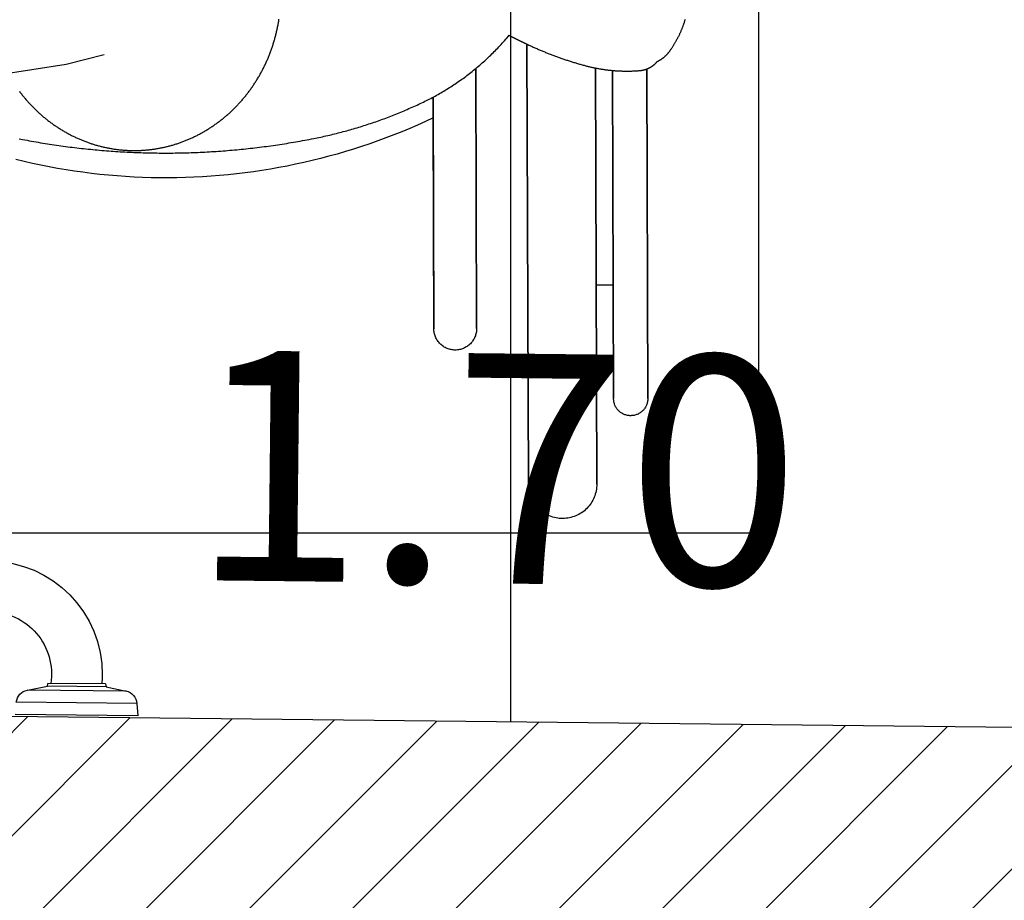
# Model space of a CAD drawing. Units: millimetres. Extents: x -1 to 23.9, y -64.1 to 25.
# Drawn here: x 11.6 to 12.3, y -6.5 to -6 of the extents above; entities that cross this region are included whole.
import ezdxf

# ---------------------------------------------------------------- set-up
doc = ezdxf.new("R2010")
doc.units = ezdxf.units.MM
doc.linetypes.add('HIDDEN', pattern=[0.375, 0.25, -0.125])
doc.linetypes.add('tracejado20', pattern=[0.05, 0.03, -0.02])
for name, color, linetype in [('ALV-EXI', 4, 'Continuous'), ('EQP', 8, 'Continuous'), ('HAT-ALV 01', 251, 'Continuous'), ('MOB', 8, 'Continuous'), ('PIS-01', 1, 'Continuous'), ('PROJ', 1, 'HIDDEN')]:
    doc.layers.add(name, color=color, linetype=linetype)
doc.styles.add('ROMANS', font='romans.shx')
doc.dimstyles.new('1-100R60 PREF', dxfattribs={"dimtxt": 0.15, "dimasz": 0.1, "dimexe": 0.05, "dimexo": 0.1, "dimgap": 0.09, "dimtad": 1, "dimjust": 2, "dimzin": 5, "dimdsep": 46, "dimtxsty": 'ROMANS', "dimblk1": 'BOLA50', "dimblk2": 'BOLA50', "dimsah": 1, "dimcen": -0.03, "dimdle": 0.03, "dimse1": 1, "dimse2": 1, "dimsd1": 1, "dimsd2": 1, "dimclrd": 1, "dimclre": 1, "dimclrt": 2, "dimadec": 0, "dimazin": 0, "dimtfac": 1, "dimtmove": 2, "dimatfit": 3, "dimldrblk": 'BOLA50', "dimfxl": 0.05, "dimtolj": 1, "dimtzin": 1, "dimarcsym": 0})

# ---------------------------------------------------------------- blocks, each defined once
blk = doc.blocks.new('A$C227A7EEB')
for p, q in [((762.63, 181.88), (682.63, 181.88)), ((761.93, 173.88), (762.63, 181.88)), ((761.93, 173.88), (683.33, 173.88)), ((754.77, 165.85), (690.49, 165.85)), ((690.49, 165.85), (703.53, 163.18)), ((741.73, 163.18), (703.53, 163.18)), ((703.53, 163.18), (703.85, 161.38)), ((741.41, 161.38), (703.85, 161.38)), ((741.41, 161.38), (741.73, 163.18)), ((741.73, 163.18), (754.77, 165.85))]:
    blk.add_line(p, q)
for centre, radius, start, end in [((692.29, 174.66), 9, 185, 258.43935), ((752.96, 174.66), 9, 281.56065, 355), ((665.31, 155.7), 40.82, 270, 7.99618), ((665.31, 155.7), 73.82, 0, 4.41365), ((665.31, 155.7), 73.82, 270, 0)]:
    blk.add_arc(centre, radius, start, end)
blk = doc.blocks.new('110_mab_ex_base$0$086_MUAFRO_EP_PLANTA_R00$0$areaPNE')
blk.add_lwpolyline([(-108.06529, 365.47991), (-106.86529, 365.47991), (-106.86529, 366.27991), (-108.06529, 366.27991)], close=True)
for points in [[(-107.75772, 366.21392, 0), (-107.75764, 366.21407, 0), (-107.75757, 366.21422, 0), (-107.75749, 366.21438, 0), (-107.75741, 366.21453, 0), (-107.75733, 366.21468, 0), (-107.75725, 366.21483, 0), (-107.75717, 366.21498, 0), (-107.75709, 366.21512, 0), (-107.757, 366.21527, 0), (-107.75692, 366.21542, 0), (-107.75683, 366.21557, 0), (-107.75674, 366.21571, 0), (-107.75666, 366.21586, 0), (-107.75657, 366.216, 0), (-107.75647, 366.21615, 0), (-107.75638, 366.21629, 0), (-107.75629, 366.21643, 0), (-107.7562, 366.21657, 0), (-107.7561, 366.21671, 0), (-107.756, 366.21685, 0), (-107.75591, 366.21699, 0), (-107.75581, 366.21713, 0), (-107.75571, 366.21727, 0), (-107.75561, 366.21741, 0), (-107.75551, 366.21754, 0), (-107.7554, 366.21768, 0), (-107.7553, 366.21781, 0), (-107.75519, 366.21795, 0), (-107.75509, 366.21808, 0), (-107.75498, 366.21821, 0), (-107.75487, 366.21834, 0), (-107.75476, 366.21847, 0), (-107.75465, 366.2186, 0), (-107.75454, 366.21873, 0), (-107.75443, 366.21886, 0), (-107.75432, 366.21899, 0), (-107.75421, 366.21911, 0), (-107.75409, 366.21924, 0), (-107.75397, 366.21936, 0), (-107.75386, 366.21949, 0), (-107.75374, 366.21961, 0), (-107.75362, 366.21973, 0), (-107.7535, 366.21985, 0), (-107.75338, 366.21997, 0), (-107.75326, 366.22009, 0), (-107.75314, 366.22021, 0), (-107.75301, 366.22033, 0), (-107.75289, 366.22044, 0), (-107.75276, 366.22056, 0), (-107.75264, 366.22067, 0), (-107.75251, 366.22079, 0), (-107.75238, 366.2209, 0), (-107.75226, 366.22101, 0), (-107.75213, 366.22112, 0), (-107.752, 366.22123, 0), (-107.75186, 366.22134, 0), (-107.75173, 366.22145, 0), (-107.7516, 366.22155, 0), (-107.75147, 366.22166, 0), (-107.75133, 366.22176, 0), (-107.7512, 366.22186, 0), (-107.75106, 366.22197, 0), (-107.75092, 366.22207, 0), (-107.75079, 366.22217, 0), (-107.75043, 366.22242, 0), (-107.75007, 366.22267, 0), (-107.74972, 366.22292, 0), (-107.74935, 366.22317, 0), (-107.74899, 366.22342, 0), (-107.74863, 366.22366, 0), (-107.74827, 366.2239, 0), (-107.7479, 366.22414, 0), (-107.74753, 366.22437, 0), (-107.74716, 366.22461, 0), (-107.74679, 366.22484, 0), (-107.74642, 366.22507, 0), (-107.74605, 366.22529, 0), (-107.74567, 366.22552, 0), (-107.74529, 366.22574, 0), (-107.74492, 366.22596, 0), (-107.74454, 366.22617, 0), (-107.74416, 366.22639, 0), (-107.74377, 366.2266, 0), (-107.74339, 366.22681, 0), (-107.74301, 366.22702, 0), (-107.74262, 366.22722, 0), (-107.74223, 366.22743, 0), (-107.74184, 366.22762, 0), (-107.74145, 366.22782, 0), (-107.74106, 366.22802, 0), (-107.74067, 366.22821, 0), (-107.74028, 366.2284, 0), (-107.73988, 366.22859, 0), (-107.73949, 366.22877, 0), (-107.73909, 366.22895, 0), (-107.73869, 366.22913, 0), (-107.73829, 366.22931, 0), (-107.73789, 366.22949, 0), (-107.73749, 366.22966, 0), (-107.73709, 366.22983, 0), (-107.73668, 366.22999, 0), (-107.73628, 366.23016, 0), (-107.73587, 366.23032, 0), (-107.73547, 366.23048, 0), (-107.73506, 366.23064, 0), (-107.73465, 366.23079, 0), (-107.73424, 366.23094, 0), (-107.73383, 366.23109, 0), (-107.73342, 366.23124, 0), (-107.733, 366.23138, 0), (-107.73259, 366.23152, 0), (-107.73218, 366.23166, 0), (-107.73176, 366.2318, 0), (-107.73134, 366.23193, 0), (-107.73093, 366.23206, 0), (-107.73051, 366.23219, 0), (-107.73009, 366.23231, 0)], [(-107.74058, 366.11735, 0), (-107.74067, 366.11752, 0), (-107.74076, 366.11769, 0), (-107.74085, 366.11787, 0), (-107.74094, 366.11804, 0), (-107.74102, 366.11821, 0), (-107.74111, 366.11839, 0), (-107.7412, 366.11856, 0), (-107.74129, 366.11873, 0), (-107.74138, 366.11891, 0), (-107.74147, 366.11908, 0), (-107.74156, 366.11925, 0), (-107.74164, 366.11943, 0), (-107.74173, 366.1196, 0), (-107.74182, 366.11977, 0), (-107.74191, 366.11995, 0), (-107.742, 366.12012, 0), (-107.74209, 366.12029, 0), (-107.74217, 366.12047, 0), (-107.74226, 366.12064, 0), (-107.74235, 366.12082, 0), (-107.74244, 366.12099, 0), (-107.74252, 366.12116, 0), (-107.74261, 366.12134, 0), (-107.7427, 366.12151, 0), (-107.74279, 366.12169, 0), (-107.74287, 366.12186, 0), (-107.74296, 366.12203, 0), (-107.74305, 366.12221, 0), (-107.74313, 366.12238, 0), (-107.74322, 366.12256, 0), (-107.74331, 366.12273, 0), (-107.74339, 366.12291, 0), (-107.74348, 366.12308, 0), (-107.74357, 366.12326, 0), (-107.74365, 366.12343, 0), (-107.74374, 366.1236, 0), (-107.74383, 366.12378, 0), (-107.74391, 366.12395, 0), (-107.744, 366.12413, 0), (-107.74408, 366.1243, 0), (-107.74417, 366.12448, 0), (-107.74426, 366.12465, 0), (-107.74434, 366.12483, 0), (-107.74443, 366.125, 0), (-107.74451, 366.12518, 0), (-107.7446, 366.12535, 0), (-107.74468, 366.12553, 0), (-107.74477, 366.1257, 0), (-107.74485, 366.12588, 0), (-107.74494, 366.12605, 0), (-107.74502, 366.12623, 0), (-107.74511, 366.1264, 0), (-107.74519, 366.12658, 0), (-107.74528, 366.12675, 0), (-107.74536, 366.12693, 0), (-107.74545, 366.1271, 0), (-107.74553, 366.12728, 0), (-107.74562, 366.12745, 0), (-107.7457, 366.12763, 0), (-107.74579, 366.12781, 0), (-107.74587, 366.12798, 0), (-107.74596, 366.12816, 0), (-107.74604, 366.12833, 0), (-107.74612, 366.12851, 0), (-107.74639, 366.12908, 0), (-107.74666, 366.12965, 0), (-107.74693, 366.13022, 0), (-107.7472, 366.13079, 0), (-107.74746, 366.13136, 0), (-107.74772, 366.13193, 0), (-107.74799, 366.1325, 0), (-107.74825, 366.13308, 0), (-107.7485, 366.13365, 0), (-107.74876, 366.13423, 0), (-107.74901, 366.1348, 0), (-107.74927, 366.13538, 0), (-107.74952, 366.13596, 0), (-107.74977, 366.13654, 0), (-107.75002, 366.13711, 0), (-107.75026, 366.13769, 0), (-107.75051, 366.13827, 0), (-107.75075, 366.13885, 0), (-107.751, 366.13944, 0), (-107.75124, 366.14002, 0), (-107.75147, 366.1406, 0), (-107.75171, 366.14118, 0), (-107.75195, 366.14177, 0), (-107.75218, 366.14235, 0), (-107.75241, 366.14294, 0), (-107.75264, 366.14352, 0), (-107.75287, 366.14411, 0), (-107.7531, 366.1447, 0), (-107.75333, 366.14529, 0), (-107.75355, 366.14587, 0), (-107.75377, 366.14646, 0), (-107.75399, 366.14705, 0), (-107.75421, 366.14764, 0), (-107.75443, 366.14824, 0), (-107.75464, 366.14883, 0), (-107.75486, 366.14942, 0), (-107.75507, 366.15001, 0), (-107.75528, 366.15061, 0), (-107.75549, 366.1512, 0), (-107.7557, 366.15179, 0), (-107.7559, 366.15239, 0), (-107.75611, 366.15298, 0), (-107.75631, 366.15358, 0), (-107.75651, 366.15418, 0), (-107.75671, 366.15478, 0), (-107.75691, 366.15537, 0), (-107.75711, 366.15597, 0), (-107.7573, 366.15657, 0), (-107.75749, 366.15717, 0), (-107.75768, 366.15777, 0), (-107.75787, 366.15837, 0), (-107.75806, 366.15897, 0), (-107.75825, 366.15957, 0), (-107.75843, 366.16018, 0), (-107.75861, 366.16078, 0), (-107.75879, 366.16138, 0), (-107.75897, 366.16199, 0), (-107.75915, 366.16259, 0), (-107.75933, 366.1632, 0), (-107.7595, 366.1638, 0), (-107.75967, 366.16441, 0), (-107.75984, 366.16501, 0), (-107.76001, 366.16562, 0), (-107.76018, 366.16623, 0), (-107.76033, 366.16678, 0), (-107.76048, 366.16734, 0), (-107.76062, 366.16789, 0), (-107.76076, 366.16845, 0), (-107.7609, 366.16901, 0), (-107.76104, 366.16956, 0), (-107.76117, 366.17012, 0), (-107.7613, 366.17068, 0), (-107.76142, 366.17124, 0), (-107.76155, 366.1718, 0), (-107.76167, 366.17237, 0), (-107.76178, 366.17293, 0), (-107.7619, 366.17349, 0), (-107.76201, 366.17406, 0), (-107.76212, 366.17462, 0), (-107.76222, 366.17519, 0), (-107.76232, 366.17575, 0), (-107.76242, 366.17632, 0), (-107.76252, 366.17688, 0), (-107.76261, 366.17745, 0), (-107.7627, 366.17802, 0), (-107.76278, 366.17859, 0), (-107.76287, 366.17915, 0), (-107.76295, 366.17972, 0), (-107.76302, 366.18029, 0), (-107.7631, 366.18086, 0), (-107.76317, 366.18143, 0), (-107.76323, 366.182, 0), (-107.7633, 366.18257, 0), (-107.76336, 366.18314, 0), (-107.76342, 366.18372, 0), (-107.76347, 366.18429, 0), (-107.76353, 366.18486, 0), (-107.76357, 366.18543, 0), (-107.76362, 366.186, 0), (-107.76366, 366.18658, 0), (-107.7637, 366.18715, 0), (-107.76374, 366.18772, 0), (-107.76377, 366.1883, 0), (-107.7638, 366.18887, 0), (-107.76383, 366.18945, 0), (-107.76385, 366.19002, 0), (-107.76387, 366.19059, 0), (-107.76389, 366.19117, 0), (-107.76391, 366.19174, 0), (-107.76392, 366.19232, 0), (-107.76393, 366.19289, 0), (-107.76393, 366.19346, 0), (-107.76393, 366.19404, 0), (-107.76393, 366.19461, 0), (-107.76393, 366.19519, 0), (-107.76392, 366.19576, 0), (-107.76391, 366.19634, 0), (-107.7639, 366.19691, 0), (-107.76388, 366.19749, 0), (-107.76386, 366.19806, 0), (-107.76384, 366.19863, 0), (-107.76381, 366.19921, 0), (-107.76378, 366.19978, 0), (-107.76375, 366.20035, 0), (-107.76371, 366.20093, 0), (-107.76367, 366.2015, 0), (-107.76363, 366.20207, 0), (-107.76359, 366.20265, 0), (-107.76357, 366.20285, 0), (-107.76355, 366.20305, 0), (-107.76353, 366.20326, 0), (-107.7635, 366.20346, 0), (-107.76347, 366.20366, 0), (-107.76344, 366.20386, 0), (-107.76341, 366.20406, 0), (-107.76337, 366.20426, 0), (-107.76334, 366.20446, 0), (-107.7633, 366.20466, 0), (-107.76325, 366.20486, 0), (-107.76321, 366.20506, 0), (-107.76316, 366.20526, 0), (-107.76311, 366.20546, 0), (-107.76306, 366.20566, 0), (-107.763, 366.20585, 0), (-107.76294, 366.20605, 0), (-107.76288, 366.20624, 0), (-107.76282, 366.20644, 0), (-107.76276, 366.20663, 0), (-107.76269, 366.20682, 0), (-107.76262, 366.20701, 0), (-107.76255, 366.2072, 0), (-107.76247, 366.20739, 0), (-107.7624, 366.20758, 0), (-107.76232, 366.20777, 0), (-107.76223, 366.20796, 0), (-107.76215, 366.20814, 0), (-107.76206, 366.20833, 0), (-107.76198, 366.20851, 0), (-107.76189, 366.2087, 0), (-107.76179, 366.20888, 0), (-107.7617, 366.20906, 0), (-107.7616, 366.20924, 0), (-107.7615, 366.20941, 0), (-107.7614, 366.20959, 0), (-107.76129, 366.20977, 0), (-107.76119, 366.20994, 0), (-107.76108, 366.21011, 0), (-107.76097, 366.21028, 0), (-107.76086, 366.21045, 0), (-107.76074, 366.21062, 0), (-107.76062, 366.21079, 0), (-107.7605, 366.21095, 0), (-107.76038, 366.21112, 0), (-107.76026, 366.21128, 0), (-107.76014, 366.21144, 0), (-107.76001, 366.2116, 0), (-107.75988, 366.21176, 0), (-107.75975, 366.21192, 0), (-107.75961, 366.21207, 0), (-107.75948, 366.21222, 0), (-107.75934, 366.21237, 0), (-107.7592, 366.21252, 0), (-107.75906, 366.21267, 0), (-107.75892, 366.21282, 0), (-107.75878, 366.21296, 0), (-107.75863, 366.2131, 0), (-107.75848, 366.21325, 0), (-107.75833, 366.21338, 0), (-107.75818, 366.21352, 0), (-107.75803, 366.21366, 0), (-107.75787, 366.21379, 0), (-107.75772, 366.21392, 0)], [(-107.97743, 366.2078, 0), (-107.97798, 366.20779, 0), (-107.97853, 366.20775, 0), (-107.97907, 366.20768, 0), (-107.97961, 366.20759, 0), (-107.98014, 366.20747, 0), (-107.98067, 366.20733, 0), (-107.98119, 366.20716, 0), (-107.9817, 366.20696, 0), (-107.9822, 366.20674, 0), (-107.98269, 366.2065, 0), (-107.98317, 366.20623, 0), (-107.98363, 366.20594, 0), (-107.98408, 366.20563, 0), (-107.98451, 366.20529, 0), (-107.98493, 366.20494, 0), (-107.98533, 366.20456, 0), (-107.9857, 366.20416, 0), (-107.98606, 366.20375, 0), (-107.9864, 366.20332, 0), (-107.98672, 366.20287, 0), (-107.98701, 366.20241, 0), (-107.98728, 366.20194, 0), (-107.98753, 366.20145, 0), (-107.98775, 366.20095, 0), (-107.98795, 366.20044, 0), (-107.98813, 366.19992, 0), (-107.98827, 366.19939, 0), (-107.9884, 366.19886, 0), (-107.98849, 366.19832, 0), (-107.98856, 366.19778, 0), (-107.9886, 366.19723, 0), (-107.98862, 366.19669, 0), (-107.98861, 366.19614, 0), (-107.98857, 366.19559, 0), (-107.9885, 366.19505, 0), (-107.98841, 366.19451, 0), (-107.98829, 366.19398, 0), (-107.98815, 366.19345, 0), (-107.98798, 366.19293, 0), (-107.98778, 366.19242, 0), (-107.98756, 366.19192, 0), (-107.98732, 366.19143, 0), (-107.98705, 366.19095, 0), (-107.98676, 366.19049, 0), (-107.98645, 366.19004, 0), (-107.98611, 366.18961, 0), (-107.98575, 366.18919, 0), (-107.98538, 366.18879, 0), (-107.98498, 366.18842, 0), (-107.98457, 366.18806, 0), (-107.98414, 366.18772, 0), (-107.98369, 366.1874, 0), (-107.98323, 366.18711, 0), (-107.98276, 366.18684, 0), (-107.98227, 366.18659, 0), (-107.98177, 366.18636, 0), (-107.98126, 366.18617, 0), (-107.98074, 366.18599, 0), (-107.98021, 366.18585, 0), (-107.97968, 366.18572, 0), (-107.97914, 366.18563, 0), (-107.9786, 366.18556, 0), (-107.97805, 366.18552, 0), (-107.97751, 366.1855, 0)], [(-108.03328, 366.17454, 0), (-108.03438, 366.17452, 0), (-108.03547, 366.17444, 0), (-108.03656, 366.17431, 0), (-108.03764, 366.17413, 0), (-108.0387, 366.17389, 0), (-108.03976, 366.1736, 0), (-108.0408, 366.17326, 0), (-108.04182, 366.17287, 0), (-108.04282, 366.17243, 0), (-108.0438, 366.17194, 0), (-108.04476, 366.17141, 0), (-108.04568, 366.17082, 0), (-108.04658, 366.1702, 0), (-108.04745, 366.16953, 0), (-108.04828, 366.16881, 0), (-108.04907, 366.16806, 0), (-108.04983, 366.16727, 0), (-108.05055, 366.16645, 0), (-108.05122, 366.16559, 0), (-108.05186, 366.16469, 0), (-108.05244, 366.16377, 0), (-108.05299, 366.16282, 0), (-108.05348, 366.16184, 0), (-108.05393, 366.16085, 0), (-108.05433, 366.15983, 0), (-108.05467, 366.15879, 0), (-108.05497, 366.15773, 0), (-108.05521, 366.15667, 0), (-108.0554, 366.15559, 0), (-108.05554, 366.1545, 0), (-108.05562, 366.15341, 0), (-108.05565, 366.15232, 0), (-108.05563, 366.15123, 0), (-108.05555, 366.15013, 0), (-108.05542, 366.14905, 0), (-108.05524, 366.14797, 0), (-108.055, 366.1469, 0), (-108.05472, 366.14584, 0), (-108.05438, 366.1448, 0), (-108.05399, 366.14378, 0), (-108.05355, 366.14278, 0), (-108.05306, 366.1418, 0), (-108.05252, 366.14085, 0), (-108.05194, 366.13992, 0), (-108.05131, 366.13902, 0), (-108.05064, 366.13816, 0), (-108.04993, 366.13733, 0), (-108.04918, 366.13653, 0), (-108.04839, 366.13577, 0), (-108.04756, 366.13506, 0), (-108.0467, 366.13438, 0), (-108.04581, 366.13375, 0), (-108.04488, 366.13316, 0), (-108.04393, 366.13262, 0), (-108.04296, 366.13212, 0), (-108.04196, 366.13167, 0), (-108.04094, 366.13128, 0), (-108.0399, 366.13093, 0), (-108.03885, 366.13063, 0), (-108.03778, 366.13039, 0), (-108.0367, 366.1302, 0), (-108.03562, 366.13006, 0), (-108.03453, 366.12998, 0), (-108.03343, 366.12995, 0)], [(-107.80808, 365.79788, 0), (-107.80831, 365.79902, 0), (-107.80853, 365.80016, 0), (-107.80881, 365.80163, 0), (-107.80908, 365.80309, 0), (-107.80935, 365.80456, 0), (-107.80962, 365.80603, 0), (-107.80988, 365.8075, 0), (-107.81013, 365.80897, 0), (-107.81038, 365.81044, 0), (-107.81063, 365.81191, 0), (-107.81087, 365.81339, 0), (-107.81111, 365.81486, 0), (-107.81135, 365.81633, 0), (-107.81158, 365.81781, 0), (-107.8118, 365.81928, 0), (-107.81202, 365.82076, 0), (-107.81224, 365.82224, 0), (-107.81245, 365.82371, 0), (-107.81266, 365.82519, 0), (-107.81286, 365.82667, 0), (-107.81306, 365.82815, 0), (-107.81325, 365.82963, 0), (-107.81344, 365.83111, 0), (-107.81363, 365.83259, 0), (-107.81381, 365.83407, 0), (-107.81399, 365.83555, 0), (-107.81416, 365.83704, 0), (-107.81432, 365.83852, 0), (-107.81449, 365.84, 0), (-107.81465, 365.84149, 0), (-107.8148, 365.84297, 0), (-107.81495, 365.84446, 0), (-107.81509, 365.84594, 0), (-107.81524, 365.84743, 0), (-107.81537, 365.84891, 0), (-107.8155, 365.8504, 0), (-107.81563, 365.85189, 0), (-107.81575, 365.85337, 0), (-107.81587, 365.85486, 0), (-107.81598, 365.85635, 0), (-107.81609, 365.85784, 0), (-107.8162, 365.85933, 0), (-107.8163, 365.86082, 0), (-107.8164, 365.8623, 0), (-107.81649, 365.86379, 0), (-107.81657, 365.86528, 0), (-107.81666, 365.86677, 0), (-107.81673, 365.86826, 0), (-107.81681, 365.86976, 0), (-107.81688, 365.87125, 0), (-107.81694, 365.87274, 0), (-107.817, 365.87423, 0), (-107.81706, 365.87572, 0), (-107.81711, 365.87721, 0), (-107.81715, 365.8787, 0), (-107.8172, 365.88019, 0), (-107.81723, 365.88169, 0), (-107.81727, 365.88318, 0), (-107.8173, 365.88467, 0), (-107.81732, 365.88616, 0), (-107.81734, 365.88765, 0), (-107.81735, 365.88915, 0), (-107.81737, 365.89064, 0), (-107.81737, 365.89213, 0), (-107.81737, 365.89362, 0), (-107.81737, 365.89512, 0), (-107.81736, 365.89661, 0), (-107.81735, 365.8981, 0), (-107.81734, 365.89959, 0), (-107.81731, 365.90109, 0), (-107.81729, 365.90258, 0), (-107.81726, 365.90407, 0), (-107.81723, 365.90556, 0), (-107.81719, 365.90705, 0), (-107.81714, 365.90855, 0), (-107.8171, 365.91004, 0), (-107.81704, 365.91153, 0), (-107.81699, 365.91302, 0), (-107.81693, 365.91451, 0), (-107.81686, 365.916, 0), (-107.81679, 365.91749, 0), (-107.81672, 365.91898, 0), (-107.81664, 365.92047, 0), (-107.81655, 365.92196, 0), (-107.81647, 365.92345, 0), (-107.81637, 365.92494, 0), (-107.81628, 365.92643, 0), (-107.81618, 365.92792, 0), (-107.81607, 365.92941, 0), (-107.81596, 365.9309, 0), (-107.81585, 365.93239, 0), (-107.81573, 365.93387, 0), (-107.8156, 365.93536, 0), (-107.81547, 365.93685, 0), (-107.81534, 365.93833, 0), (-107.8152, 365.93982, 0), (-107.81506, 365.94131, 0), (-107.81492, 365.94279, 0), (-107.81477, 365.94428, 0), (-107.81461, 365.94576, 0), (-107.81445, 365.94724, 0), (-107.81429, 365.94873, 0), (-107.81412, 365.95021, 0), (-107.81395, 365.95169, 0), (-107.81377, 365.95318, 0), (-107.81359, 365.95466, 0), (-107.8134, 365.95614, 0), (-107.81321, 365.95762, 0), (-107.81302, 365.9591, 0), (-107.81282, 365.96058, 0), (-107.81261, 365.96205, 0), (-107.8124, 365.96353, 0), (-107.81219, 365.96501, 0), (-107.81197, 365.96649, 0), (-107.81175, 365.96796, 0), (-107.81153, 365.96944, 0), (-107.8113, 365.97091, 0), (-107.81106, 365.97238, 0), (-107.81082, 365.97386, 0), (-107.81058, 365.97533, 0), (-107.81033, 365.9768, 0), (-107.81008, 365.97827, 0), (-107.80982, 365.97974, 0), (-107.80956, 365.98121, 0), (-107.80929, 365.98268, 0), (-107.80902, 365.98415, 0), (-107.80875, 365.98562, 0), (-107.80847, 365.98708, 0), (-107.80818, 365.98855, 0), (-107.8079, 365.99001, 0), (-107.80767, 365.99115, 0), (-107.80743, 365.99229, 0), (-107.8072, 365.99343, 0), (-107.80695, 365.99457, 0), (-107.80671, 365.99571, 0), (-107.80646, 365.99684, 0), (-107.8062, 365.99798, 0), (-107.80594, 365.99911, 0), (-107.80568, 366.00025, 0), (-107.80541, 366.00138, 0), (-107.80514, 366.00251, 0), (-107.80486, 366.00364, 0), (-107.80458, 366.00477, 0), (-107.8043, 366.0059, 0), (-107.80401, 366.00703, 0), (-107.80371, 366.00815, 0), (-107.80341, 366.00928, 0), (-107.80311, 366.0104, 0), (-107.8028, 366.01152, 0), (-107.80249, 366.01264, 0), (-107.80218, 366.01376, 0), (-107.80186, 366.01488, 0), (-107.80153, 366.016, 0), (-107.8012, 366.01712, 0), (-107.80087, 366.01823, 0), (-107.80053, 366.01935, 0), (-107.80019, 366.02046, 0), (-107.79984, 366.02157, 0), (-107.79949, 366.02268, 0), (-107.79914, 366.02379, 0), (-107.79878, 366.02489, 0), (-107.79842, 366.026, 0), (-107.79805, 366.0271, 0), (-107.79768, 366.02821, 0), (-107.7973, 366.02931, 0), (-107.79692, 366.03041, 0), (-107.79654, 366.03151, 0), (-107.79615, 366.0326, 0), (-107.79576, 366.0337, 0), (-107.79536, 366.03479, 0), (-107.79496, 366.03589, 0), (-107.79455, 366.03698, 0), (-107.79414, 366.03807, 0), (-107.79373, 366.03915, 0), (-107.79331, 366.04024, 0), (-107.79289, 366.04132, 0), (-107.79246, 366.04241, 0), (-107.79203, 366.04349, 0), (-107.79159, 366.04457, 0), (-107.79116, 366.04565, 0), (-107.79071, 366.04672, 0), (-107.79027, 366.0478, 0), (-107.78981, 366.04887, 0), (-107.78936, 366.04994, 0), (-107.7889, 366.05101, 0), (-107.78843, 366.05208, 0), (-107.78797, 366.05314, 0), (-107.78749, 366.0542, 0), (-107.78702, 366.05527, 0), (-107.78654, 366.05633, 0), (-107.78605, 366.05738, 0), (-107.78556, 366.05844, 0), (-107.78507, 366.0595, 0), (-107.78457, 366.06055, 0), (-107.78411, 366.06152, 0), (-107.78364, 366.06249, 0), (-107.78316, 366.06345, 0), (-107.78268, 366.06441, 0), (-107.78219, 366.06537, 0), (-107.7817, 366.06633, 0), (-107.7812, 366.06728, 0), (-107.78069, 366.06823, 0), (-107.78018, 366.06917, 0), (-107.77966, 366.07011, 0), (-107.77913, 366.07105, 0), (-107.7786, 366.07199, 0), (-107.77806, 366.07292, 0), (-107.77752, 366.07385, 0), (-107.77697, 366.07478, 0), (-107.77642, 366.0757, 0), (-107.77585, 366.07662, 0), (-107.77529, 366.07753, 0), (-107.77472, 366.07844, 0), (-107.77414, 366.07935, 0), (-107.77355, 366.08025, 0), (-107.77296, 366.08115, 0), (-107.77237, 366.08205, 0), (-107.77177, 366.08294, 0), (-107.77116, 366.08383, 0), (-107.77055, 366.08471, 0), (-107.76993, 366.08559, 0), (-107.7693, 366.08647, 0), (-107.76867, 366.08734, 0), (-107.76804, 366.08821, 0), (-107.7674, 366.08907, 0), (-107.76675, 366.08993, 0), (-107.7661, 366.09079, 0), (-107.76544, 366.09164, 0), (-107.76478, 366.09249, 0), (-107.76411, 366.09333, 0), (-107.76344, 366.09417, 0), (-107.76276, 366.09501, 0), (-107.76208, 366.09584, 0), (-107.76139, 366.09666, 0), (-107.76069, 366.09749, 0), (-107.75999, 366.0983, 0), (-107.75929, 366.09912, 0), (-107.75858, 366.09992, 0), (-107.75786, 366.10073, 0), (-107.75714, 366.10153, 0), (-107.75642, 366.10232, 0), (-107.75569, 366.10311, 0), (-107.75495, 366.1039, 0), (-107.75421, 366.10468, 0), (-107.75346, 366.10545, 0), (-107.75271, 366.10622, 0), (-107.75196, 366.10699, 0), (-107.7512, 366.10775, 0), (-107.75043, 366.10851, 0), (-107.74966, 366.10926, 0), (-107.74889, 366.11, 0), (-107.74811, 366.11075, 0), (-107.74732, 366.11148, 0), (-107.74653, 366.11221, 0), (-107.74574, 366.11294, 0), (-107.74494, 366.11366, 0), (-107.74414, 366.11438, 0), (-107.74333, 366.11509, 0), (-107.74329, 366.11513, 0), (-107.74325, 366.11516, 0), (-107.74321, 366.1152, 0), (-107.74316, 366.11524, 0), (-107.74312, 366.11527, 0), (-107.74308, 366.11531, 0), (-107.74304, 366.11534, 0), (-107.743, 366.11538, 0), (-107.74295, 366.11542, 0), (-107.74291, 366.11545, 0), (-107.74287, 366.11549, 0), (-107.74283, 366.11553, 0), (-107.74278, 366.11556, 0), (-107.74274, 366.1156, 0), (-107.7427, 366.11563, 0), (-107.74266, 366.11567, 0), (-107.74262, 366.11571, 0), (-107.74257, 366.11574, 0), (-107.74253, 366.11578, 0), (-107.74249, 366.11581, 0), (-107.74244, 366.11585, 0), (-107.7424, 366.11588, 0), (-107.74236, 366.11592, 0), (-107.74232, 366.11596, 0), (-107.74227, 366.11599, 0), (-107.74223, 366.11603, 0), (-107.74219, 366.11606, 0), (-107.74215, 366.1161, 0), (-107.7421, 366.11613, 0), (-107.74206, 366.11617, 0), (-107.74202, 366.1162, 0), (-107.74197, 366.11624, 0), (-107.74193, 366.11627, 0), (-107.74189, 366.11631, 0), (-107.74184, 366.11635, 0), (-107.7418, 366.11638, 0), (-107.74176, 366.11642, 0), (-107.74172, 366.11645, 0), (-107.74167, 366.11649, 0), (-107.74163, 366.11652, 0), (-107.74159, 366.11656, 0), (-107.74154, 366.11659, 0), (-107.7415, 366.11663, 0), (-107.74146, 366.11666, 0), (-107.74141, 366.11669, 0), (-107.74137, 366.11673, 0), (-107.74132, 366.11676, 0), (-107.74128, 366.1168, 0), (-107.74124, 366.11683, 0), (-107.74119, 366.11687, 0), (-107.74115, 366.1169, 0), (-107.74111, 366.11694, 0), (-107.74106, 366.11697, 0), (-107.74102, 366.11701, 0), (-107.74098, 366.11704, 0), (-107.74093, 366.11707, 0), (-107.74089, 366.11711, 0), (-107.74084, 366.11714, 0), (-107.7408, 366.11718, 0), (-107.74076, 366.11721, 0), (-107.74071, 366.11724, 0), (-107.74067, 366.11728, 0), (-107.74062, 366.11731, 0), (-107.74058, 366.11735, 0)], [(-107.93183, 366.09616, 0), (-107.93251, 366.09615, 0), (-107.93319, 366.0961, 0), (-107.93387, 366.09602, 0), (-107.93455, 366.09591, 0), (-107.93521, 366.09576, 0), (-107.93587, 366.09558, 0), (-107.93652, 366.09537, 0), (-107.93716, 366.09512, 0), (-107.93779, 366.09485, 0), (-107.9384, 366.09454, 0), (-107.939, 366.09421, 0), (-107.93958, 366.09384, 0), (-107.94014, 366.09345, 0), (-107.94068, 366.09303, 0), (-107.9412, 366.09259, 0), (-107.94169, 366.09212, 0), (-107.94217, 366.09162, 0), (-107.94261, 366.09111, 0), (-107.94304, 366.09057, 0), (-107.94343, 366.09001, 0), (-107.9438, 366.08943, 0), (-107.94414, 366.08884, 0), (-107.94445, 366.08823, 0), (-107.94473, 366.08761, 0), (-107.94498, 366.08697, 0), (-107.94519, 366.08632, 0), (-107.94538, 366.08566, 0), (-107.94553, 366.08499, 0), (-107.94565, 366.08432, 0), (-107.94574, 366.08364, 0), (-107.94579, 366.08296, 0), (-107.94581, 366.08228, 0), (-107.94579, 366.08159, 0), (-107.94574, 366.08091, 0), (-107.94566, 366.08023, 0), (-107.94555, 366.07956, 0), (-107.9454, 366.07889, 0), (-107.94522, 366.07823, 0), (-107.94501, 366.07758, 0), (-107.94476, 366.07694, 0), (-107.94449, 366.07631, 0), (-107.94418, 366.0757, 0), (-107.94385, 366.07511, 0), (-107.94348, 366.07453, 0), (-107.94309, 366.07397, 0), (-107.94267, 366.07343, 0), (-107.94223, 366.07291, 0), (-107.94176, 366.07241, 0), (-107.94127, 366.07194, 0), (-107.94075, 366.07149, 0), (-107.94021, 366.07106, 0), (-107.93965, 366.07067, 0), (-107.93908, 366.0703, 0), (-107.93848, 366.06996, 0), (-107.93787, 366.06965, 0), (-107.93725, 366.06937, 0), (-107.93661, 366.06913, 0), (-107.93596, 366.06891, 0), (-107.9353, 366.06872, 0), (-107.93464, 366.06857, 0), (-107.93396, 366.06845, 0), (-107.93328, 366.06837, 0), (-107.9326, 366.06831, 0), (-107.93192, 366.06829, 0)], [(-107.79451, 366.06784, 0), (-107.79686, 366.06278, 0), (-107.79914, 366.05769, 0), (-107.80135, 366.05257, 0), (-107.80348, 366.04742, 0), (-107.80555, 366.04224, 0), (-107.80755, 366.03703, 0), (-107.80947, 366.0318, 0), (-107.81133, 366.02654, 0), (-107.81311, 366.02125, 0), (-107.81481, 366.01594, 0), (-107.81645, 366.01061, 0), (-107.81801, 366.00526, 0), (-107.8195, 365.99989, 0), (-107.82092, 365.99449, 0), (-107.82226, 365.98908, 0), (-107.82352, 365.98365, 0), (-107.82472, 365.9782, 0), (-107.82584, 365.97274, 0), (-107.82688, 365.96726, 0), (-107.82785, 365.96177, 0), (-107.82874, 365.95626, 0), (-107.82956, 365.95075, 0), (-107.8303, 365.94522, 0), (-107.83096, 365.93968, 0), (-107.83155, 365.93414, 0), (-107.83207, 365.92859, 0), (-107.83251, 365.92303, 0), (-107.83287, 365.91746, 0), (-107.83315, 365.91189, 0), (-107.83336, 365.90632, 0), (-107.8335, 365.90075, 0), (-107.83355, 365.89517, 0), (-107.83353, 365.88959, 0), (-107.83344, 365.88402, 0), (-107.83326, 365.87845, 0), (-107.83302, 365.87287, 0), (-107.83269, 365.86731, 0), (-107.83229, 365.86175, 0), (-107.83181, 365.85619, 0), (-107.83126, 365.85064, 0), (-107.83063, 365.8451, 0), (-107.82993, 365.83957, 0), (-107.82915, 365.83405, 0), (-107.82829, 365.82854, 0), (-107.82736, 365.82304, 0), (-107.82635, 365.81755, 0), (-107.82527, 365.81208, 0), (-107.82412, 365.80663, 0), (-107.82289, 365.80119, 0), (-107.82158, 365.79577, 0)], [(-107.77712, 365.79811, 0), (-107.77761, 365.79848, 0), (-107.77809, 365.79885, 0), (-107.77857, 365.79922, 0), (-107.77906, 365.7996, 0), (-107.77953, 365.79997, 0), (-107.78001, 365.80035, 0), (-107.78048, 365.80074, 0), (-107.78096, 365.80113, 0), (-107.78143, 365.80151, 0), (-107.78189, 365.80191, 0), (-107.78236, 365.8023, 0), (-107.78282, 365.8027, 0), (-107.78328, 365.8031, 0), (-107.78374, 365.8035, 0), (-107.78419, 365.80391, 0), (-107.78465, 365.80432, 0), (-107.7851, 365.80473, 0), (-107.78554, 365.80515, 0), (-107.78599, 365.80556, 0), (-107.78643, 365.80598, 0), (-107.78686, 365.8064, 0), (-107.7873, 365.80682, 0), (-107.78773, 365.80724, 0), (-107.78816, 365.80767, 0), (-107.78858, 365.8081, 0), (-107.78901, 365.80853, 0), (-107.78943, 365.80897, 0), (-107.78984, 365.8094, 0), (-107.79026, 365.80985, 0), (-107.79067, 365.81029, 0), (-107.79108, 365.81073, 0), (-107.79149, 365.81118, 0), (-107.79189, 365.81163, 0), (-107.79229, 365.81209, 0), (-107.79269, 365.81254, 0), (-107.79309, 365.813, 0), (-107.79348, 365.81346, 0), (-107.79387, 365.81392, 0), (-107.79425, 365.81439, 0), (-107.79464, 365.81486, 0), (-107.79502, 365.81533, 0), (-107.79539, 365.8158, 0), (-107.79577, 365.81627, 0), (-107.79614, 365.81675, 0), (-107.79651, 365.81723, 0), (-107.79688, 365.81771, 0), (-107.79724, 365.8182, 0), (-107.7976, 365.81868, 0), (-107.79795, 365.81917, 0), (-107.79831, 365.81966, 0), (-107.79866, 365.82016, 0), (-107.799, 365.82065, 0), (-107.79935, 365.82115, 0), (-107.79969, 365.82165, 0), (-107.80003, 365.82215, 0), (-107.80036, 365.82265, 0), (-107.80069, 365.82316, 0), (-107.80102, 365.82367, 0), (-107.80135, 365.82418, 0), (-107.80167, 365.82469, 0), (-107.80199, 365.82521, 0), (-107.8023, 365.82572, 0), (-107.80262, 365.82624, 0), (-107.80292, 365.82676, 0), (-107.80323, 365.82728, 0), (-107.80353, 365.82781, 0), (-107.80383, 365.82833, 0), (-107.80413, 365.82886, 0), (-107.80442, 365.82939, 0), (-107.80471, 365.82992, 0), (-107.80499, 365.83045, 0), (-107.80528, 365.83099, 0), (-107.80556, 365.83152, 0), (-107.80583, 365.83206, 0), (-107.8061, 365.8326, 0), (-107.80637, 365.83315, 0), (-107.80664, 365.83369, 0), (-107.8069, 365.83423, 0), (-107.80716, 365.83478, 0), (-107.80741, 365.83533, 0), (-107.80767, 365.83588, 0), (-107.80791, 365.83643, 0), (-107.80816, 365.83698, 0), (-107.80839, 365.83752, 0), (-107.80862, 365.83806, 0), (-107.80885, 365.8386, 0), (-107.80907, 365.83913, 0), (-107.80929, 365.83968, 0), (-107.8095, 365.84022, 0), (-107.80971, 365.84076, 0), (-107.80992, 365.84131, 0), (-107.81013, 365.84186, 0), (-107.81033, 365.8424, 0), (-107.81053, 365.84295, 0), (-107.81072, 365.8435, 0), (-107.81091, 365.84406, 0), (-107.8111, 365.84461, 0), (-107.81128, 365.84516, 0), (-107.81146, 365.84572, 0), (-107.81164, 365.84628, 0), (-107.81181, 365.84683, 0), (-107.81198, 365.84739, 0), (-107.81214, 365.84795, 0), (-107.8123, 365.84851, 0), (-107.81246, 365.84908, 0), (-107.81261, 365.84964, 0), (-107.81277, 365.8502, 0), (-107.81291, 365.85077, 0), (-107.81305, 365.85133, 0), (-107.81319, 365.8519, 0), (-107.81333, 365.85247, 0), (-107.81346, 365.85304, 0), (-107.81359, 365.85361, 0), (-107.81371, 365.85418, 0), (-107.81383, 365.85475, 0), (-107.81395, 365.85532, 0), (-107.81407, 365.85589, 0), (-107.81417, 365.85647, 0), (-107.81428, 365.85704, 0), (-107.81438, 365.85762, 0), (-107.81448, 365.85819, 0), (-107.81458, 365.85877, 0), (-107.81467, 365.85934, 0), (-107.81475, 365.85992, 0), (-107.81484, 365.8605, 0), (-107.81492, 365.86108, 0), (-107.81499, 365.86166, 0), (-107.81506, 365.86224, 0), (-107.81513, 365.86282, 0), (-107.8152, 365.8634, 0), (-107.81526, 365.86398, 0), (-107.81531, 365.86456, 0), (-107.81537, 365.86514, 0), (-107.81542, 365.86572, 0), (-107.81546, 365.8663, 0), (-107.8155, 365.86689, 0), (-107.81554, 365.86747, 0), (-107.81558, 365.86805, 0), (-107.81561, 365.86863, 0), (-107.81563, 365.86922, 0), (-107.81566, 365.8698, 0), (-107.81567, 365.87038, 0), (-107.81569, 365.87097, 0), (-107.8157, 365.87155, 0), (-107.81571, 365.87214, 0), (-107.81571, 365.87272, 0), (-107.81571, 365.8733, 0), (-107.81571, 365.87389, 0), (-107.8157, 365.87447, 0), (-107.81569, 365.87505, 0), (-107.81567, 365.87564, 0), (-107.81566, 365.87622, 0), (-107.81563, 365.8768, 0), (-107.81561, 365.87739, 0), (-107.81558, 365.87797, 0), (-107.81554, 365.87855, 0), (-107.8155, 365.87914, 0), (-107.81546, 365.87972, 0), (-107.81542, 365.8803, 0), (-107.81537, 365.88088, 0), (-107.81531, 365.88146, 0), (-107.81526, 365.88204, 0), (-107.8152, 365.88263, 0), (-107.81513, 365.88321, 0), (-107.81506, 365.88379, 0), (-107.81499, 365.88437, 0), (-107.81491, 365.88494, 0), (-107.81483, 365.88552, 0), (-107.81475, 365.8861, 0), (-107.81466, 365.88668, 0), (-107.81457, 365.88725, 0), (-107.81448, 365.88783, 0), (-107.81438, 365.88841, 0), (-107.81428, 365.88898, 0), (-107.81417, 365.88955, 0), (-107.81406, 365.89013, 0), (-107.81395, 365.8907, 0), (-107.81383, 365.89127, 0), (-107.81371, 365.89184, 0), (-107.81359, 365.89241, 0), (-107.81346, 365.89298, 0), (-107.81333, 365.89355, 0), (-107.81319, 365.89412, 0), (-107.81305, 365.89469, 0), (-107.81291, 365.89525, 0), (-107.81276, 365.89582, 0), (-107.81261, 365.89638, 0), (-107.81246, 365.89695, 0), (-107.8123, 365.89751, 0), (-107.81214, 365.89807, 0), (-107.81197, 365.89863, 0), (-107.8118, 365.89919, 0), (-107.81163, 365.89975, 0), (-107.81146, 365.9003, 0), (-107.81128, 365.90086, 0), (-107.81109, 365.90141, 0), (-107.81091, 365.90197, 0), (-107.81072, 365.90252, 0), (-107.81052, 365.90307, 0), (-107.81032, 365.90362, 0), (-107.81012, 365.90417, 0), (-107.80992, 365.90471, 0), (-107.80971, 365.90526, 0), (-107.8095, 365.9058, 0), (-107.80928, 365.90634, 0), (-107.80906, 365.90689, 0), (-107.80884, 365.90743, 0), (-107.80861, 365.90796, 0), (-107.80839, 365.9085, 0), (-107.80815, 365.90904, 0), (-107.80792, 365.90957, 0), (-107.80767, 365.91012, 0), (-107.80742, 365.91067, 0), (-107.80716, 365.91122, 0), (-107.8069, 365.91177, 0), (-107.80664, 365.91231, 0), (-107.80637, 365.91285, 0), (-107.8061, 365.9134, 0), (-107.80583, 365.91394, 0), (-107.80556, 365.91448, 0), (-107.80528, 365.91501, 0), (-107.80499, 365.91555, 0), (-107.80471, 365.91608, 0), (-107.80442, 365.91661, 0), (-107.80413, 365.91714, 0), (-107.80383, 365.91767, 0), (-107.80353, 365.91819, 0), (-107.80323, 365.91872, 0), (-107.80292, 365.91924, 0), (-107.80261, 365.91976, 0), (-107.8023, 365.92028, 0), (-107.80199, 365.92079, 0), (-107.80167, 365.92131, 0), (-107.80134, 365.92182, 0), (-107.80102, 365.92233, 0), (-107.80069, 365.92284, 0), (-107.80036, 365.92334, 0), (-107.80002, 365.92385, 0), (-107.79969, 365.92435, 0), (-107.79934, 365.92485, 0), (-107.799, 365.92535, 0), (-107.79865, 365.92584, 0), (-107.7983, 365.92633, 0), (-107.79795, 365.92683, 0), (-107.79759, 365.92731, 0), (-107.79723, 365.9278, 0), (-107.79687, 365.92828, 0), (-107.7965, 365.92877, 0), (-107.79614, 365.92925, 0), (-107.79576, 365.92972, 0), (-107.79539, 365.9302, 0), (-107.79501, 365.93067, 0), (-107.79463, 365.93114, 0), (-107.79425, 365.93161, 0), (-107.79386, 365.93207, 0), (-107.79347, 365.93254, 0), (-107.79308, 365.933, 0), (-107.79268, 365.93345, 0), (-107.79228, 365.93391, 0), (-107.79188, 365.93436, 0), (-107.79148, 365.93481, 0), (-107.79107, 365.93526, 0), (-107.79066, 365.93571, 0), (-107.79025, 365.93615, 0), (-107.78984, 365.93659, 0), (-107.78942, 365.93703, 0), (-107.789, 365.93746, 0), (-107.78857, 365.93789, 0), (-107.78815, 365.93832, 0), (-107.78772, 365.93875, 0), (-107.78729, 365.93917, 0), (-107.78685, 365.9396, 0), (-107.78642, 365.94001, 0), (-107.78598, 365.94043, 0), (-107.78554, 365.94084, 0), (-107.78509, 365.94126, 0), (-107.78464, 365.94167, 0), (-107.78418, 365.94208, 0), (-107.78373, 365.94248, 0), (-107.78327, 365.94289, 0), (-107.78281, 365.94329, 0), (-107.78235, 365.94368, 0), (-107.78188, 365.94408, 0), (-107.78142, 365.94447, 0), (-107.78095, 365.94486, 0), (-107.78047, 365.94525, 0), (-107.78, 365.94563, 0), (-107.77952, 365.94601, 0), (-107.77904, 365.94639, 0), (-107.77856, 365.94676, 0), (-107.77808, 365.94714, 0), (-107.77759, 365.94751, 0), (-107.77711, 365.94787, 0), (-107.77662, 365.94824, 0), (-107.77612, 365.9486, 0), (-107.77563, 365.94895, 0), (-107.77513, 365.94931, 0), (-107.77463, 365.94966, 0), (-107.77413, 365.95001, 0), (-107.77363, 365.95035, 0), (-107.77313, 365.9507, 0), (-107.77262, 365.95104, 0), (-107.77211, 365.95137, 0), (-107.7716, 365.95171, 0), (-107.77109, 365.95204, 0), (-107.77057, 365.95236, 0), (-107.77006, 365.95269, 0), (-107.76954, 365.95301, 0), (-107.76902, 365.95333, 0), (-107.76849, 365.95364, 0), (-107.76797, 365.95395, 0), (-107.76744, 365.95426, 0), (-107.76692, 365.95457, 0), (-107.76639, 365.95487, 0), (-107.76585, 365.95517, 0), (-107.76532, 365.95547, 0), (-107.76479, 365.95576, 0), (-107.76425, 365.95605, 0), (-107.76371, 365.95634, 0), (-107.76317, 365.95662, 0), (-107.76263, 365.9569, 0), (-107.76208, 365.95718, 0), (-107.76154, 365.95745, 0), (-107.76099, 365.95772, 0), (-107.76044, 365.95799, 0), (-107.75989, 365.95825, 0), (-107.75934, 365.95851, 0), (-107.75879, 365.95877, 0), (-107.75823, 365.95902, 0), (-107.75768, 365.95927, 0), (-107.75712, 365.95952, 0), (-107.75656, 365.95976, 0), (-107.756, 365.96, 0), (-107.75544, 365.96024, 0), (-107.75487, 365.96047, 0), (-107.75431, 365.96071, 0), (-107.75374, 365.96093, 0), (-107.75318, 365.96116, 0), (-107.75261, 365.96138, 0), (-107.75202, 365.9616, 0), (-107.75143, 365.96182, 0), (-107.75083, 365.96204, 0), (-107.75024, 365.96225, 0), (-107.74965, 365.96246, 0), (-107.74905, 365.96267, 0), (-107.74845, 365.96287, 0), (-107.74786, 365.96307, 0), (-107.74726, 365.96327, 0), (-107.74666, 365.96346, 0), (-107.74606, 365.96365, 0), (-107.74545, 365.96384, 0), (-107.74485, 365.96402, 0), (-107.74425, 365.9642, 0), (-107.74364, 365.96438, 0), (-107.74303, 365.96455, 0), (-107.74243, 365.96472, 0), (-107.74182, 365.96488, 0), (-107.74121, 365.96505, 0), (-107.7406, 365.9652, 0), (-107.73999, 365.96536, 0), (-107.73937, 365.96551, 0), (-107.73876, 365.96566, 0), (-107.73815, 365.9658, 0), (-107.73753, 365.96594, 0), (-107.73692, 365.96608, 0), (-107.7363, 365.96621, 0), (-107.73568, 365.96634, 0), (-107.73507, 365.96647, 0), (-107.73445, 365.96659, 0), (-107.73383, 365.96671, 0), (-107.73321, 365.96683, 0), (-107.73259, 365.96694, 0), (-107.73197, 365.96705, 0), (-107.73134, 365.96715, 0), (-107.73072, 365.96725, 0), (-107.7301, 365.96735, 0)]]:
    blk.add_polyline3d(points)
for points in [[(-107.97743, 366.2078), (-107.76259, 366.20708), (-107.76259, 366.20708)], [(-107.97751, 366.1855), (-107.76352, 366.18479), (-107.76352, 366.18479)], [(-107.90337, 366.18525), (-107.90341, 366.17411), (-107.90341, 366.17411)], [(-108.03328, 366.17454), (-107.76192, 366.17363), (-107.76192, 366.17363)], [(-108.03343, 366.12995), (-107.74635, 366.12899), (-107.74635, 366.12899)], [(-107.93183, 366.09616), (-107.76228, 366.0956), (-107.76228, 366.0956)], [(-107.93192, 366.06829), (-107.79451, 366.06784), (-107.79451, 366.06784)], [(-107.93192, 366.06829), (-107.78092, 366.06779), (-107.78092, 366.06779)]]:
    blk.add_3dface(points)
blk = doc.blocks.new('*D31')
at = {"layer": 'Defpoints', "color": 0, "transparency": 16777216}
for p in [(10.73998, -6.41177), (12.43646, -6.4303), (12.43646, -6.4303)]:
    blk.add_point(p, dxfattribs=at)
at = {"color": 2, "transparency": 16777216, "insert": (11.94044, -6.25988), "char_height": 0.15, "attachment_point": 5, "rotation": 359.37426, "style": 'ROMANS'}
blk.add_mtext('\\A1;1.70', dxfattribs=at)
blk = doc.blocks.new('BOLA50')
for p, q in [((0, -3), (0, 3)), ((-3, 0), (3, 0))]:
    blk.add_line(p, q)
blk.add_circle((0, 0), 0.5)

msp = doc.modelspace()

# ---------------------------------------------------------------- hatches: boundary and pattern name
at = {"layer": 'HAT-ALV 01', "linetype": 'Continuous', "lineweight": 18}
h = msp.add_hatch(dxfattribs=at)
h.set_pattern_fill('ANSI31', color=256, scale=0.015, style=0)
h.set_pattern_definition([(45, (-79.67682, 81.085293), (-0.03367596, 0.03367596), [])])
h.paths.add_polyline_path([(5.63094, -6.72609), (6.28637, -6.73325), (6.43146, -6.52482), (10.46341, -6.56885), (12.26468, -6.58857), (12.26238, -6.79856), (12.42054, -6.80024), (12.66052, -6.80286), (12.66369, -6.51282), (12.37871, -6.50977), (12.37958, -6.42977), (5.73998, -6.35726), (5.73954, -6.39725), (5.63455, -6.39611)])
h.paths.add_polyline_path([(6.02382, -7.1104), (5.62679, -7.10606), (5.62218, -7.52814), (5.73218, -7.52934)])
at = {"layer": 'PIS-01'}
h = msp.add_hatch(dxfattribs=at)
h.set_pattern_fill('_USER', color=251, scale=0.6, double=1, pattern_type=0)
h.set_pattern_definition([(0, (10.75, -4.1205), (0, 0.6), []), (90, (10.75, -4.1205), (-0.6, 4e-17), [])])
h.paths.add_polyline_path([(10.74998, -4.12045), (11.64998, -4.1205), (11.64998, -4.50968), (12.88406, -4.50968), (12.88406, -5.82988), (12.66145, -6.43285), (10.74998, -6.41188), (10.74998, -4.34217)])

# ---------------------------------------------------------------- linework, layer by layer
at = {"layer": 'ALV-EXI'}
msp.add_lwpolyline([(5.63094, -6.72609), (5.63455, -6.39611), (5.73954, -6.39725), (5.73998, -6.35726), (12.37958, -6.42977), (12.37871, -6.50977), (12.66369, -6.51282), (12.66052, -6.80286), (12.42054, -6.80024), (12.26238, -6.79856), (12.26468, -6.58857), (10.46341, -6.56885), (7.45714, -6.53602), (6.43146, -6.52482), (6.28637, -6.73325)], dxfattribs=at)
at = {"layer": 'PROJ', "linetype": 'tracejado20'}
msp.add_circle((11.50937, -5.26177), 0.75, dxfattribs=at)

# ---------------------------------------------------------------- block references
at = {"layer": 'EQP', "xscale": -0.001000000000000001, "yscale": 0.001, "zscale": 0.001, "rotation": 179.458227580737}
msp.add_blockref('A$C227A7EEB', (10.94636, -6.23202), dxfattribs=at)
at = {"layer": 'MOB', "xscale": -1, "rotation": 270}
msp.add_blockref('110_mab_ex_base$0$086_MUAFRO_EP_PLANTA_R00$0$areaPNE', (-354.16808, 101.76313), dxfattribs=at)

# ---------------------------------------------------------------- dimensions: what is measured, and where the dimension line sits
dim = msp.add_aligned_dim(p1=(10.73998, -6.41177), p2=(12.43646, -6.4303), distance=0, dimstyle='1-100R60 PREF')
dim.commit()
dim.dimension.update_dxf_attribs({"geometry": '*D31', "text_midpoint": (11.94044, -6.25988)})

doc.saveas('drawing.dxf')
